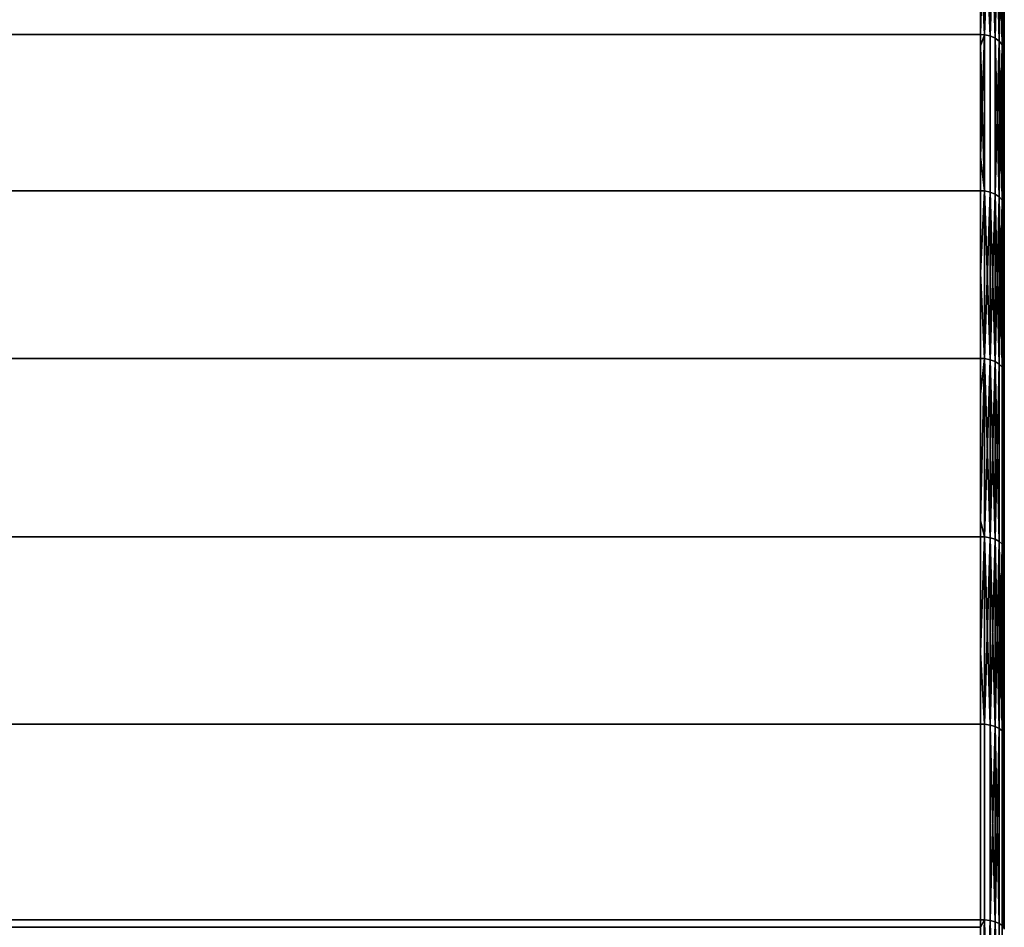
# Model space of a CAD drawing. Extents: x -0.051 to 0.051, y -0.762 to 0.008.
# Drawn here: x 0.034 to 0.042, y -0.044 to -0.037 of the extents above; entities that cross this region are included whole.
import ezdxf

# ---------------------------------------------------------------- set-up
doc = ezdxf.new("R2010")
doc.units = 0
doc.layers.add('L9_DREHEINHEIT_FARBE2', color=7, linetype='CONTINUOUS')

msp = doc.modelspace()

# ---------------------------------------------------------------- linework, layer by layer
at = {"layer": 'L9_DREHEINHEIT_FARBE2', "color": 253}
for points, invisible_edges in [([(-0.0418, -0.036873, 0.169586), (0.0418, -0.035671, 0.16823), (-0.0418, -0.035671, 0.16823), (-0.0418, -0.036873, 0.169586)], 9), ([(0.0418, -0.035671, 0.16823), (-0.0418, -0.036873, 0.169586), (0.0418, -0.036873, 0.169586), (0.0418, -0.035671, 0.16823)], 9), ([(0.0418, -0.036873, 0.169586), (0.041834, -0.035674, 0.168228), (0.0418, -0.035671, 0.16823), (0.0418, -0.036873, 0.169586)], 8), ([(0.0418, -0.036873, 0.169586), (0.041834, -0.036875, 0.169584), (0.041834, -0.035674, 0.168228), (0.0418, -0.036873, 0.169586)], 8), ([(0.041834, -0.035674, 0.139772), (0.041834, -0.036875, 0.138416), (0.0418, -0.036108, 0.139277), (0.041834, -0.035674, 0.139772)], 8), ([(0.041834, -0.036875, 0.169584), (0.041881, -0.036885, 0.169575), (0.041834, -0.035674, 0.168228), (0.041834, -0.036875, 0.169584)], 8), ([(0.041881, -0.036885, 0.169575), (0.041881, -0.035685, 0.168219), (0.041834, -0.035674, 0.168228), (0.041881, -0.036885, 0.169575)], 8), ([(0.041881, -0.035685, 0.139781), (0.041834, -0.036875, 0.138416), (0.041834, -0.035674, 0.139772), (0.041881, -0.035685, 0.139781)], 8), ([(0.041881, -0.035685, 0.139781), (0.041881, -0.036885, 0.138425), (0.041834, -0.036875, 0.138416), (0.041881, -0.035685, 0.139781)], 8), ([(0.041881, -0.036885, 0.169575), (0.041923, -0.036903, 0.169557), (0.041881, -0.035685, 0.168219), (0.041881, -0.036885, 0.169575)], 8), ([(0.041923, -0.036903, 0.169557), (0.041923, -0.035704, 0.168203), (0.041881, -0.035685, 0.168219), (0.041923, -0.036903, 0.169557)], 8), ([(0.041923, -0.035704, 0.139797), (0.041881, -0.036885, 0.138425), (0.041881, -0.035685, 0.139781), (0.041923, -0.035704, 0.139797)], 8), ([(0.041923, -0.035704, 0.139797), (0.041923, -0.036903, 0.138443), (0.041881, -0.036885, 0.138425), (0.041923, -0.035704, 0.139797)], 8), ([(0.041923, -0.035704, 0.168203), (0.041923, -0.036903, 0.169557), (0.041958, -0.036929, 0.169533), (0.041923, -0.035704, 0.168203)], 8), ([(0.041923, -0.035704, 0.168203), (0.041958, -0.036929, 0.169533), (0.041958, -0.035731, 0.168181), (0.041923, -0.035704, 0.168203)], 8), ([(0.041923, -0.035704, 0.139797), (0.041958, -0.035731, 0.139819), (0.041923, -0.036903, 0.138443), (0.041923, -0.035704, 0.139797)], 8), ([(0.041958, -0.035731, 0.139819), (0.041958, -0.036929, 0.138467), (0.041923, -0.036903, 0.138443), (0.041958, -0.035731, 0.139819)], 8), ([(0.041958, -0.035731, 0.168181), (0.041958, -0.036929, 0.169533), (0.041983, -0.036959, 0.169504), (0.041958, -0.035731, 0.168181)], 8), ([(0.041958, -0.035731, 0.168181), (0.041983, -0.036959, 0.169504), (0.041983, -0.035764, 0.168155), (0.041958, -0.035731, 0.168181)], 8), ([(0.041958, -0.035731, 0.139819), (0.041983, -0.035764, 0.139845), (0.041958, -0.036929, 0.138467), (0.041958, -0.035731, 0.139819)], 8), ([(0.041983, -0.035764, 0.139845), (0.041983, -0.036959, 0.138496), (0.041958, -0.036929, 0.138467), (0.041983, -0.035764, 0.139845)], 8), ([(0.041983, -0.035764, 0.168155), (0.041983, -0.036959, 0.169504), (0.041997, -0.036993, 0.169471), (0.041983, -0.035764, 0.168155)], 8), ([(0.041983, -0.035764, 0.168155), (0.041997, -0.036993, 0.169471), (0.041997, -0.0358, 0.168125), (0.041983, -0.035764, 0.168155)], 8), ([(0.041983, -0.035764, 0.139845), (0.041997, -0.0358, 0.139875), (0.041983, -0.036959, 0.138496), (0.041983, -0.035764, 0.139845)], 8), ([(0.041997, -0.0358, 0.139875), (0.041997, -0.036993, 0.138529), (0.041983, -0.036959, 0.138496), (0.041997, -0.0358, 0.139875)], 8), ([(0.041997, -0.036993, 0.169471), (0.042, -0.035826, 0.168104), (0.041997, -0.0358, 0.168125), (0.041997, -0.036993, 0.169471)], 9), ([(0.042, -0.035826, 0.139896), (0.041997, -0.036993, 0.138529), (0.041997, -0.0358, 0.139875), (0.042, -0.035826, 0.139896)], 9), ([(0.042, -0.035826, 0.168104), (0.041997, -0.036993, 0.169471), (0.042, -0.037017, 0.169448), (0.042, -0.035826, 0.168104)], 9), ([(0.041997, -0.036993, 0.138529), (0.042, -0.035826, 0.139896), (0.042, -0.037017, 0.138552), (0.041997, -0.036993, 0.138529)], 9), ([(0.042, -0.037017, 0.169448), (0.042, -0.037017, 0.138552), (0.042, -0.035826, 0.168104), (0.042, -0.037017, 0.169448)], 11), ([(0.042, -0.035826, 0.168104), (0.042, -0.037017, 0.138552), (0.042, -0.035826, 0.139896), (0.042, -0.035826, 0.168104)], 13), ([(-0.0418, -0.036108, 0.139277), (0.0418, -0.036873, 0.138414), (-0.0418, -0.036873, 0.138414), (-0.0418, -0.036108, 0.139277)], 9), ([(0.0418, -0.036873, 0.138414), (-0.0418, -0.036108, 0.139277), (0.0418, -0.036108, 0.139277), (0.0418, -0.036873, 0.138414)], 11), ([(0.0418, -0.036108, 0.139277), (0.041834, -0.036875, 0.138416), (0.0418, -0.036873, 0.138414), (0.0418, -0.036108, 0.139277)], 8), ([(0.0418, -0.036873, 0.138414), (-0.0418, -0.037895, 0.137432), (-0.0418, -0.036873, 0.138414), (0.0418, -0.036873, 0.138414)], 9), ([(-0.0418, -0.037895, 0.137432), (0.0418, -0.036873, 0.138414), (-0.0418, -0.03818, 0.137159), (-0.0418, -0.037895, 0.137432)], 11), ([(-0.0418, -0.03818, 0.137159), (0.0418, -0.036873, 0.138414), (0.0418, -0.03818, 0.137159), (-0.0418, -0.03818, 0.137159)], 11), ([(-0.0418, -0.036968, 0.169678), (0.0418, -0.044281, 0.1747), (-0.0418, -0.036873, 0.169586), (-0.0418, -0.036968, 0.169678)], 11), ([(-0.0418, -0.036873, 0.169586), (0.0418, -0.044281, 0.1747), (0.0418, -0.036873, 0.169586), (-0.0418, -0.036873, 0.169586)], 11), ([(0.0418, -0.03818, 0.137159), (0.0418, -0.036873, 0.138414), (0.0418, -0.037895, 0.137432), (0.0418, -0.03818, 0.137159)], 9), ([(0.0418, -0.036873, 0.169586), (0.0418, -0.044281, 0.1747), (0.0418, -0.043179, 0.174177), (0.0418, -0.036873, 0.169586)], 13), ([(0.0418, -0.036873, 0.169586), (0.0418, -0.043179, 0.174177), (0.0418, -0.042644, 0.173923), (0.0418, -0.036873, 0.169586)], 13), ([(0.0418, -0.036873, 0.169586), (0.0418, -0.042644, 0.173923), (0.0418, -0.041075, 0.173017), (0.0418, -0.036873, 0.169586)], 13), ([(0.0418, -0.036873, 0.169586), (0.0418, -0.041075, 0.173017), (0.0418, -0.040939, 0.172923), (0.0418, -0.036873, 0.169586)], 13), ([(0.0418, -0.036873, 0.169586), (0.0418, -0.040939, 0.172923), (0.0418, -0.039583, 0.171987), (0.0418, -0.036873, 0.169586)], 13), ([(0.0418, -0.036873, 0.169586), (0.0418, -0.039583, 0.171987), (0.0418, -0.038869, 0.171404), (0.0418, -0.036873, 0.169586)], 13), ([(0.0418, -0.036873, 0.169586), (0.0418, -0.038869, 0.171404), (0.0418, -0.03818, 0.170841), (0.0418, -0.036873, 0.169586)], 13), ([(0.0418, -0.036873, 0.169586), (0.0418, -0.03818, 0.170841), (0.0418, -0.036968, 0.169678), (0.0418, -0.036873, 0.169586)], 9), ([(0.041834, -0.036875, 0.169584), (0.0418, -0.036873, 0.169586), (0.0418, -0.036968, 0.169678), (0.041834, -0.036875, 0.169584)], 8), ([(0.041834, -0.036875, 0.138416), (0.0418, -0.037895, 0.137432), (0.0418, -0.036873, 0.138414), (0.041834, -0.036875, 0.138416)], 8), ([(0.041834, -0.036875, 0.169584), (0.0418, -0.036968, 0.169678), (0.041834, -0.038182, 0.170839), (0.041834, -0.036875, 0.169584)], 8), ([(0.041834, -0.038182, 0.137161), (0.0418, -0.037895, 0.137432), (0.041834, -0.036875, 0.138416), (0.041834, -0.038182, 0.137161)], 8), ([(0.041881, -0.038191, 0.170829), (0.041834, -0.036875, 0.169584), (0.041834, -0.038182, 0.170839), (0.041881, -0.038191, 0.170829)], 9), ([(0.041834, -0.036875, 0.169584), (0.041881, -0.038191, 0.170829), (0.041881, -0.036885, 0.169575), (0.041834, -0.036875, 0.169584)], 9), ([(0.041881, -0.036885, 0.138425), (0.041834, -0.038182, 0.137161), (0.041834, -0.036875, 0.138416), (0.041881, -0.036885, 0.138425)], 9), ([(0.041834, -0.038182, 0.137161), (0.041881, -0.036885, 0.138425), (0.041881, -0.038191, 0.137171), (0.041834, -0.038182, 0.137161)], 9), ([(0.041923, -0.038208, 0.17081), (0.041881, -0.036885, 0.169575), (0.041881, -0.038191, 0.170829), (0.041923, -0.038208, 0.17081)], 9), ([(0.041881, -0.036885, 0.169575), (0.041923, -0.038208, 0.17081), (0.041923, -0.036903, 0.169557), (0.041881, -0.036885, 0.169575)], 9), ([(0.041923, -0.036903, 0.138443), (0.041881, -0.038191, 0.137171), (0.041881, -0.036885, 0.138425), (0.041923, -0.036903, 0.138443)], 9), ([(-0.0418, -0.03818, 0.170841), (0.0418, -0.044281, 0.1747), (-0.0418, -0.036968, 0.169678), (-0.0418, -0.03818, 0.170841)], 11), ([(0.041834, -0.038182, 0.170839), (0.0418, -0.036968, 0.169678), (0.0418, -0.03818, 0.170841), (0.041834, -0.038182, 0.170839)], 8), ([(0.041881, -0.038191, 0.137171), (0.041923, -0.036903, 0.138443), (0.041923, -0.038208, 0.13719), (0.041881, -0.038191, 0.137171)], 9), ([(0.041923, -0.036903, 0.169557), (0.041923, -0.038208, 0.17081), (0.041958, -0.038231, 0.170784), (0.041923, -0.036903, 0.169557)], 8), ([(0.041923, -0.036903, 0.169557), (0.041958, -0.038231, 0.170784), (0.041958, -0.036929, 0.169533), (0.041923, -0.036903, 0.169557)], 8), ([(0.041923, -0.036903, 0.138443), (0.041958, -0.036929, 0.138467), (0.041923, -0.038208, 0.13719), (0.041923, -0.036903, 0.138443)], 8), ([(0.041958, -0.036929, 0.138467), (0.041958, -0.038231, 0.137216), (0.041923, -0.038208, 0.13719), (0.041958, -0.036929, 0.138467)], 8), ([(0.041958, -0.036929, 0.169533), (0.041958, -0.038231, 0.170784), (0.041983, -0.038259, 0.170752), (0.041958, -0.036929, 0.169533)], 8), ([(0.041958, -0.036929, 0.169533), (0.041983, -0.038259, 0.170752), (0.041983, -0.036959, 0.169504), (0.041958, -0.036929, 0.169533)], 8), ([(0.041958, -0.036929, 0.138467), (0.041983, -0.036959, 0.138496), (0.041958, -0.038231, 0.137216), (0.041958, -0.036929, 0.138467)], 8), ([(0.041983, -0.036959, 0.138496), (0.041983, -0.038259, 0.137248), (0.041958, -0.038231, 0.137216), (0.041983, -0.036959, 0.138496)], 8), ([(0.041983, -0.036959, 0.169504), (0.041983, -0.038259, 0.170752), (0.041997, -0.03829, 0.170717), (0.041983, -0.036959, 0.169504)], 8), ([(0.041983, -0.036959, 0.169504), (0.041997, -0.03829, 0.170717), (0.041997, -0.036993, 0.169471), (0.041983, -0.036959, 0.169504)], 8), ([(0.041983, -0.036959, 0.138496), (0.041997, -0.036993, 0.138529), (0.041983, -0.038259, 0.137248), (0.041983, -0.036959, 0.138496)], 8), ([(0.041997, -0.036993, 0.138529), (0.041997, -0.03829, 0.137283), (0.041983, -0.038259, 0.137248), (0.041997, -0.036993, 0.138529)], 8), ([(0.041997, -0.03829, 0.170717), (0.042, -0.037017, 0.169448), (0.041997, -0.036993, 0.169471), (0.041997, -0.03829, 0.170717)], 9), ([(0.042, -0.037017, 0.138552), (0.041997, -0.03829, 0.137283), (0.041997, -0.036993, 0.138529), (0.042, -0.037017, 0.138552)], 9), ([(0.042, -0.037017, 0.169448), (0.041997, -0.03829, 0.170717), (0.042, -0.038312, 0.170692), (0.042, -0.037017, 0.169448)], 9), ([(0.041997, -0.03829, 0.137283), (0.042, -0.037017, 0.138552), (0.042, -0.038312, 0.137308), (0.041997, -0.03829, 0.137283)], 9), ([(0.042, -0.038312, 0.170692), (0.042, -0.038312, 0.137308), (0.042, -0.037017, 0.169448), (0.042, -0.038312, 0.170692)], 11), ([(0.042, -0.037017, 0.169448), (0.042, -0.038312, 0.137308), (0.042, -0.037017, 0.138552), (0.042, -0.037017, 0.169448)], 13), ([(0.041834, -0.038182, 0.137161), (0.0418, -0.03818, 0.137159), (0.0418, -0.037895, 0.137432), (0.041834, -0.038182, 0.137161)], 8), ([(-0.0418, -0.038869, 0.171404), (0.0418, -0.044281, 0.1747), (-0.0418, -0.03818, 0.170841), (-0.0418, -0.038869, 0.171404)], 11), ([(0.0418, -0.03818, 0.137159), (-0.0418, -0.039583, 0.136013), (-0.0418, -0.03818, 0.137159), (0.0418, -0.03818, 0.137159)], 9), ([(-0.0418, -0.039583, 0.136013), (0.0418, -0.03818, 0.137159), (0.0418, -0.039583, 0.136013), (-0.0418, -0.039583, 0.136013)], 9), ([(0.041834, -0.038182, 0.170839), (0.0418, -0.03818, 0.170841), (0.0418, -0.038869, 0.171404), (0.041834, -0.038182, 0.170839)], 8), ([(0.041834, -0.038182, 0.137161), (0.0418, -0.039583, 0.136013), (0.0418, -0.03818, 0.137159), (0.041834, -0.038182, 0.137161)], 9), ([(0.041834, -0.038182, 0.170839), (0.0418, -0.038869, 0.171404), (0.041834, -0.039585, 0.171985), (0.041834, -0.038182, 0.170839)], 8), ([(0.0418, -0.039583, 0.136013), (0.041834, -0.038182, 0.137161), (0.041834, -0.039585, 0.136015), (0.0418, -0.039583, 0.136013)], 9), ([(0.041881, -0.039594, 0.171974), (0.041834, -0.038182, 0.170839), (0.041834, -0.039585, 0.171985), (0.041881, -0.039594, 0.171974)], 8), ([(0.041881, -0.038191, 0.170829), (0.041834, -0.038182, 0.170839), (0.041881, -0.039594, 0.171974), (0.041881, -0.038191, 0.170829)], 8), ([(0.041881, -0.038191, 0.137171), (0.041834, -0.039585, 0.136015), (0.041834, -0.038182, 0.137161), (0.041881, -0.038191, 0.137171)], 8), ([(0.041881, -0.039594, 0.136026), (0.041834, -0.039585, 0.136015), (0.041881, -0.038191, 0.137171), (0.041881, -0.039594, 0.136026)], 8), ([(0.041923, -0.039609, 0.171954), (0.041881, -0.038191, 0.170829), (0.041881, -0.039594, 0.171974), (0.041923, -0.039609, 0.171954)], 8), ([(0.041923, -0.038208, 0.17081), (0.041881, -0.038191, 0.170829), (0.041923, -0.039609, 0.171954), (0.041923, -0.038208, 0.17081)], 8), ([(0.041923, -0.038208, 0.13719), (0.041881, -0.039594, 0.136026), (0.041881, -0.038191, 0.137171), (0.041923, -0.038208, 0.13719)], 8), ([(0.041923, -0.039609, 0.136046), (0.041881, -0.039594, 0.136026), (0.041923, -0.038208, 0.13719), (0.041923, -0.039609, 0.136046)], 8), ([(0.041923, -0.038208, 0.17081), (0.041923, -0.039609, 0.171954), (0.041958, -0.03963, 0.171926), (0.041923, -0.038208, 0.17081)], 8), ([(0.041923, -0.038208, 0.17081), (0.041958, -0.03963, 0.171926), (0.041958, -0.038231, 0.170784), (0.041923, -0.038208, 0.17081)], 8), ([(0.041923, -0.038208, 0.13719), (0.041958, -0.038231, 0.137216), (0.041923, -0.039609, 0.136046), (0.041923, -0.038208, 0.13719)], 8), ([(0.041958, -0.038231, 0.137216), (0.041958, -0.03963, 0.136074), (0.041923, -0.039609, 0.136046), (0.041958, -0.038231, 0.137216)], 8), ([(0.041958, -0.038231, 0.170784), (0.041958, -0.03963, 0.171926), (0.041983, -0.039655, 0.171892), (0.041958, -0.038231, 0.170784)], 8), ([(0.041958, -0.038231, 0.170784), (0.041983, -0.039655, 0.171892), (0.041983, -0.038259, 0.170752), (0.041958, -0.038231, 0.170784)], 8), ([(0.041958, -0.038231, 0.137216), (0.041983, -0.038259, 0.137248), (0.041958, -0.03963, 0.136074), (0.041958, -0.038231, 0.137216)], 8), ([(0.041983, -0.038259, 0.137248), (0.041983, -0.039655, 0.136108), (0.041958, -0.03963, 0.136074), (0.041983, -0.038259, 0.137248)], 8), ([(0.041983, -0.038259, 0.170752), (0.041983, -0.039655, 0.171892), (0.041997, -0.039683, 0.171854), (0.041983, -0.038259, 0.170752)], 8), ([(0.041983, -0.038259, 0.170752), (0.041997, -0.039683, 0.171854), (0.041997, -0.03829, 0.170717), (0.041983, -0.038259, 0.170752)], 8), ([(0.041983, -0.038259, 0.137248), (0.041997, -0.03829, 0.137283), (0.041983, -0.039655, 0.136108), (0.041983, -0.038259, 0.137248)], 8), ([(0.041997, -0.03829, 0.137283), (0.041997, -0.039683, 0.136146), (0.041983, -0.039655, 0.136108), (0.041997, -0.03829, 0.137283)], 8), ([(0.041997, -0.039683, 0.171854), (0.042, -0.038312, 0.170692), (0.041997, -0.03829, 0.170717), (0.041997, -0.039683, 0.171854)], 9), ([(0.042, -0.038312, 0.137308), (0.041997, -0.039683, 0.136146), (0.041997, -0.03829, 0.137283), (0.042, -0.038312, 0.137308)], 9), ([(0.042, -0.038312, 0.170692), (0.041997, -0.039683, 0.171854), (0.042, -0.039703, 0.171828), (0.042, -0.038312, 0.170692)], 9), ([(0.041997, -0.039683, 0.136146), (0.042, -0.038312, 0.137308), (0.042, -0.039703, 0.136172), (0.041997, -0.039683, 0.136146)], 9), ([(0.042, -0.039703, 0.171828), (0.042, -0.039703, 0.136172), (0.042, -0.038312, 0.170692), (0.042, -0.039703, 0.171828)], 11), ([(0.042, -0.038312, 0.170692), (0.042, -0.039703, 0.136172), (0.042, -0.038312, 0.137308), (0.042, -0.038312, 0.170692)], 13), ([(-0.0418, -0.039583, 0.171987), (0.0418, -0.044281, 0.1747), (-0.0418, -0.038869, 0.171404), (-0.0418, -0.039583, 0.171987)], 11), ([(0.041834, -0.039585, 0.171985), (0.0418, -0.038869, 0.171404), (0.0418, -0.039583, 0.171987), (0.041834, -0.039585, 0.171985)], 8), ([(0.0418, -0.039583, 0.136013), (-0.0418, -0.039881, 0.135807), (-0.0418, -0.039583, 0.136013), (0.0418, -0.039583, 0.136013)], 9), ([(-0.0418, -0.039881, 0.135807), (0.0418, -0.039583, 0.136013), (-0.0418, -0.041075, 0.134983), (-0.0418, -0.039881, 0.135807)], 11), ([(-0.0418, -0.041075, 0.134983), (0.0418, -0.039583, 0.136013), (0.0418, -0.041075, 0.134983), (-0.0418, -0.041075, 0.134983)], 11), ([(-0.0418, -0.040939, 0.172923), (0.0418, -0.044281, 0.1747), (-0.0418, -0.039583, 0.171987), (-0.0418, -0.040939, 0.172923)], 11), ([(0.0418, -0.041075, 0.134983), (0.0418, -0.039583, 0.136013), (0.0418, -0.039881, 0.135807), (0.0418, -0.041075, 0.134983)], 9), ([(0.041834, -0.039585, 0.171985), (0.0418, -0.039583, 0.171987), (0.0418, -0.040939, 0.172923), (0.041834, -0.039585, 0.171985)], 8), ([(0.041834, -0.039585, 0.136015), (0.0418, -0.039881, 0.135807), (0.0418, -0.039583, 0.136013), (0.041834, -0.039585, 0.136015)], 8), ([(0.041834, -0.039585, 0.171985), (0.0418, -0.040939, 0.172923), (0.041834, -0.041076, 0.173014), (0.041834, -0.039585, 0.171985)], 8), ([(0.041834, -0.039585, 0.136015), (0.0418, -0.041075, 0.134983), (0.0418, -0.039881, 0.135807), (0.041834, -0.039585, 0.136015)], 9), ([(0.0418, -0.041075, 0.134983), (0.041834, -0.039585, 0.136015), (0.041834, -0.041076, 0.134986), (0.0418, -0.041075, 0.134983)], 9), ([(0.041881, -0.041084, 0.173002), (0.041834, -0.039585, 0.171985), (0.041834, -0.041076, 0.173014), (0.041881, -0.041084, 0.173002)], 8), ([(0.041881, -0.039594, 0.171974), (0.041834, -0.039585, 0.171985), (0.041881, -0.041084, 0.173002), (0.041881, -0.039594, 0.171974)], 8), ([(0.041881, -0.039594, 0.136026), (0.041834, -0.041076, 0.134986), (0.041834, -0.039585, 0.136015), (0.041881, -0.039594, 0.136026)], 8), ([(0.041881, -0.041084, 0.134998), (0.041834, -0.041076, 0.134986), (0.041881, -0.039594, 0.136026), (0.041881, -0.041084, 0.134998)], 8), ([(0.041923, -0.041097, 0.172981), (0.041881, -0.039594, 0.171974), (0.041881, -0.041084, 0.173002), (0.041923, -0.041097, 0.172981)], 8), ([(0.041923, -0.039609, 0.171954), (0.041881, -0.039594, 0.171974), (0.041923, -0.041097, 0.172981), (0.041923, -0.039609, 0.171954)], 8), ([(0.041923, -0.039609, 0.136046), (0.041881, -0.041084, 0.134998), (0.041881, -0.039594, 0.136026), (0.041923, -0.039609, 0.136046)], 8), ([(0.041923, -0.041097, 0.135019), (0.041881, -0.041084, 0.134998), (0.041923, -0.039609, 0.136046), (0.041923, -0.041097, 0.135019)], 8), ([(0.041923, -0.039609, 0.171954), (0.041923, -0.041097, 0.172981), (0.041958, -0.041116, 0.172952), (0.041923, -0.039609, 0.171954)], 8), ([(0.041923, -0.039609, 0.171954), (0.041958, -0.041116, 0.172952), (0.041958, -0.03963, 0.171926), (0.041923, -0.039609, 0.171954)], 8), ([(0.041923, -0.039609, 0.136046), (0.041958, -0.03963, 0.136074), (0.041923, -0.041097, 0.135019), (0.041923, -0.039609, 0.136046)], 8), ([(0.041958, -0.03963, 0.136074), (0.041958, -0.041116, 0.135048), (0.041923, -0.041097, 0.135019), (0.041958, -0.03963, 0.136074)], 8), ([(0.041958, -0.041116, 0.172952), (0.041983, -0.039655, 0.171892), (0.041958, -0.03963, 0.171926), (0.041958, -0.041116, 0.172952)], 9), ([(0.041983, -0.039655, 0.136108), (0.041958, -0.041116, 0.135048), (0.041958, -0.03963, 0.136074), (0.041983, -0.039655, 0.136108)], 9), ([(0.041983, -0.039655, 0.171892), (0.041958, -0.041116, 0.172952), (0.041983, -0.041138, 0.172916), (0.041983, -0.039655, 0.171892)], 9), ([(0.041958, -0.041116, 0.135048), (0.041983, -0.039655, 0.136108), (0.041983, -0.041138, 0.135084), (0.041958, -0.041116, 0.135048)], 9), ([(0.041983, -0.039655, 0.171892), (0.041983, -0.041138, 0.172916), (0.041997, -0.041164, 0.172876), (0.041983, -0.039655, 0.171892)], 8), ([(0.041983, -0.039655, 0.171892), (0.041997, -0.041164, 0.172876), (0.041997, -0.039683, 0.171854), (0.041983, -0.039655, 0.171892)], 8), ([(0.041983, -0.039655, 0.136108), (0.041997, -0.039683, 0.136146), (0.041983, -0.041138, 0.135084), (0.041983, -0.039655, 0.136108)], 8), ([(0.041997, -0.039683, 0.136146), (0.041997, -0.041164, 0.135124), (0.041983, -0.041138, 0.135084), (0.041997, -0.039683, 0.136146)], 8), ([(0.041997, -0.041164, 0.172876), (0.042, -0.039703, 0.171828), (0.041997, -0.039683, 0.171854), (0.041997, -0.041164, 0.172876)], 9), ([(0.042, -0.039703, 0.136172), (0.041997, -0.041164, 0.135124), (0.041997, -0.039683, 0.136146), (0.042, -0.039703, 0.136172)], 9), ([(0.042, -0.039703, 0.171828), (0.041997, -0.041164, 0.172876), (0.042, -0.041181, 0.172848), (0.042, -0.039703, 0.171828)], 9), ([(0.041997, -0.041164, 0.135124), (0.042, -0.039703, 0.136172), (0.042, -0.041181, 0.135152), (0.041997, -0.041164, 0.135124)], 9), ([(0.042, -0.041181, 0.172848), (0.042, -0.041181, 0.135152), (0.042, -0.039703, 0.171828), (0.042, -0.041181, 0.172848)], 11), ([(0.042, -0.039703, 0.171828), (0.042, -0.041181, 0.135152), (0.042, -0.039703, 0.136172), (0.042, -0.039703, 0.171828)], 13), ([(-0.0418, -0.041075, 0.173017), (0.0418, -0.044281, 0.1747), (-0.0418, -0.040939, 0.172923), (-0.0418, -0.041075, 0.173017)], 11), ([(0.041834, -0.041076, 0.173014), (0.0418, -0.040939, 0.172923), (0.0418, -0.041075, 0.173017), (0.041834, -0.041076, 0.173014)], 8), ([(0.0418, -0.041075, 0.134983), (-0.0418, -0.042045, 0.134423), (-0.0418, -0.041075, 0.134983), (0.0418, -0.041075, 0.134983)], 9), ([(-0.0418, -0.042045, 0.134423), (0.0418, -0.041075, 0.134983), (-0.0418, -0.042644, 0.134077), (-0.0418, -0.042045, 0.134423)], 11), ([(-0.0418, -0.042644, 0.134077), (0.0418, -0.041075, 0.134983), (0.0418, -0.042644, 0.134077), (-0.0418, -0.042644, 0.134077)], 11), ([(-0.0418, -0.042644, 0.173923), (0.0418, -0.044281, 0.1747), (-0.0418, -0.041075, 0.173017), (-0.0418, -0.042644, 0.173923)], 11), ([(0.0418, -0.042644, 0.134077), (0.0418, -0.041075, 0.134983), (0.0418, -0.042045, 0.134423), (0.0418, -0.042644, 0.134077)], 9), ([(0.041834, -0.042645, 0.17392), (0.0418, -0.041075, 0.173017), (0.0418, -0.042644, 0.173923), (0.041834, -0.042645, 0.17392)], 9), ([(0.0418, -0.041075, 0.173017), (0.041834, -0.042645, 0.17392), (0.041834, -0.041076, 0.173014), (0.0418, -0.041075, 0.173017)], 9), ([(0.041834, -0.041076, 0.134986), (0.0418, -0.042045, 0.134423), (0.0418, -0.041075, 0.134983), (0.041834, -0.041076, 0.134986)], 8), ([(0.041834, -0.042645, 0.13408), (0.0418, -0.042045, 0.134423), (0.041834, -0.041076, 0.134986), (0.041834, -0.042645, 0.13408)], 8), ([(0.041881, -0.042652, 0.173908), (0.041834, -0.041076, 0.173014), (0.041834, -0.042645, 0.17392), (0.041881, -0.042652, 0.173908)], 8), ([(0.041881, -0.041084, 0.173002), (0.041834, -0.041076, 0.173014), (0.041881, -0.042652, 0.173908), (0.041881, -0.041084, 0.173002)], 8), ([(0.041881, -0.041084, 0.134998), (0.041834, -0.042645, 0.13408), (0.041834, -0.041076, 0.134986), (0.041881, -0.041084, 0.134998)], 8), ([(0.041881, -0.042652, 0.134092), (0.041834, -0.042645, 0.13408), (0.041881, -0.041084, 0.134998), (0.041881, -0.042652, 0.134092)], 8), ([(0.041923, -0.042663, 0.173885), (0.041881, -0.041084, 0.173002), (0.041881, -0.042652, 0.173908), (0.041923, -0.042663, 0.173885)], 8), ([(0.041923, -0.041097, 0.172981), (0.041881, -0.041084, 0.173002), (0.041923, -0.042663, 0.173885), (0.041923, -0.041097, 0.172981)], 8), ([(0.041923, -0.041097, 0.135019), (0.041881, -0.042652, 0.134092), (0.041881, -0.041084, 0.134998), (0.041923, -0.041097, 0.135019)], 8), ([(0.041923, -0.042663, 0.134115), (0.041881, -0.042652, 0.134092), (0.041923, -0.041097, 0.135019), (0.041923, -0.042663, 0.134115)], 8), ([(0.041923, -0.041097, 0.172981), (0.041923, -0.042663, 0.173885), (0.041958, -0.04268, 0.173855), (0.041923, -0.041097, 0.172981)], 8), ([(0.041923, -0.041097, 0.172981), (0.041958, -0.04268, 0.173855), (0.041958, -0.041116, 0.172952), (0.041923, -0.041097, 0.172981)], 8), ([(0.041923, -0.041097, 0.135019), (0.041958, -0.041116, 0.135048), (0.041923, -0.042663, 0.134115), (0.041923, -0.041097, 0.135019)], 8), ([(0.041958, -0.041116, 0.135048), (0.041958, -0.04268, 0.134145), (0.041923, -0.042663, 0.134115), (0.041958, -0.041116, 0.135048)], 8), ([(0.041958, -0.041116, 0.172952), (0.041958, -0.04268, 0.173855), (0.041983, -0.042699, 0.173817), (0.041958, -0.041116, 0.172952)], 8), ([(0.041958, -0.041116, 0.172952), (0.041983, -0.042699, 0.173817), (0.041983, -0.041138, 0.172916), (0.041958, -0.041116, 0.172952)], 8), ([(0.041958, -0.041116, 0.135048), (0.041983, -0.041138, 0.135084), (0.041958, -0.04268, 0.134145), (0.041958, -0.041116, 0.135048)], 8), ([(0.041983, -0.041138, 0.135084), (0.041983, -0.042699, 0.134183), (0.041958, -0.04268, 0.134145), (0.041983, -0.041138, 0.135084)], 8), ([(0.041983, -0.042699, 0.173817), (0.041997, -0.041164, 0.172876), (0.041983, -0.041138, 0.172916), (0.041983, -0.042699, 0.173817)], 9), ([(0.041997, -0.041164, 0.135124), (0.041983, -0.042699, 0.134183), (0.041983, -0.041138, 0.135084), (0.041997, -0.041164, 0.135124)], 9), ([(0.041997, -0.041164, 0.172876), (0.041983, -0.042699, 0.173817), (0.041997, -0.042721, 0.173775), (0.041997, -0.041164, 0.172876)], 9), ([(0.041983, -0.042699, 0.134183), (0.041997, -0.041164, 0.135124), (0.041997, -0.042721, 0.134225), (0.041983, -0.042699, 0.134183)], 9), ([(0.041997, -0.042721, 0.173775), (0.042, -0.041181, 0.172848), (0.041997, -0.041164, 0.172876), (0.041997, -0.042721, 0.173775)], 9), ([(0.042, -0.041181, 0.135152), (0.041997, -0.042721, 0.134225), (0.041997, -0.041164, 0.135124), (0.042, -0.041181, 0.135152)], 9), ([(0.042, -0.041181, 0.172848), (0.041997, -0.042721, 0.173775), (0.042, -0.042737, 0.173746), (0.042, -0.041181, 0.172848)], 9), ([(0.041997, -0.042721, 0.134225), (0.042, -0.041181, 0.135152), (0.042, -0.042737, 0.134254), (0.041997, -0.042721, 0.134225)], 9), ([(0.042, -0.042737, 0.173746), (0.042, -0.042737, 0.134254), (0.042, -0.041181, 0.172848), (0.042, -0.042737, 0.173746)], 11), ([(0.042, -0.041181, 0.172848), (0.042, -0.042737, 0.134254), (0.042, -0.041181, 0.135152), (0.042, -0.041181, 0.172848)], 13), ([(0.041834, -0.042645, 0.13408), (0.0418, -0.042644, 0.134077), (0.0418, -0.042045, 0.134423), (0.041834, -0.042645, 0.13408)], 8), ([(-0.0418, -0.043179, 0.174177), (0.0418, -0.044281, 0.1747), (-0.0418, -0.042644, 0.173923), (-0.0418, -0.043179, 0.174177)], 11), ([(0.0418, -0.042644, 0.134077), (-0.0418, -0.044281, 0.1333), (-0.0418, -0.042644, 0.134077), (0.0418, -0.042644, 0.134077)], 9), ([(-0.0418, -0.044281, 0.1333), (0.0418, -0.042644, 0.134077), (0.0418, -0.044281, 0.1333), (-0.0418, -0.044281, 0.1333)], 9), ([(0.0418, -0.043179, 0.174177), (0.041834, -0.044282, 0.174697), (0.0418, -0.042644, 0.173923), (0.0418, -0.043179, 0.174177)], 11), ([(0.0418, -0.042644, 0.173923), (0.041834, -0.044282, 0.174697), (0.041834, -0.042645, 0.17392), (0.0418, -0.042644, 0.173923)], 9), ([(0.041834, -0.042645, 0.13408), (0.0418, -0.044281, 0.1333), (0.0418, -0.042644, 0.134077), (0.041834, -0.042645, 0.13408)], 9), ([(0.0418, -0.044281, 0.1333), (0.041834, -0.042645, 0.13408), (0.041834, -0.044282, 0.133303), (0.0418, -0.044281, 0.1333)], 9), ([(0.041881, -0.044287, 0.174684), (0.041834, -0.042645, 0.17392), (0.041834, -0.044282, 0.174697), (0.041881, -0.044287, 0.174684)], 9), ([(0.041834, -0.042645, 0.17392), (0.041881, -0.044287, 0.174684), (0.041881, -0.042652, 0.173908), (0.041834, -0.042645, 0.17392)], 9), ([(0.041881, -0.042652, 0.134092), (0.041834, -0.044282, 0.133303), (0.041834, -0.042645, 0.13408), (0.041881, -0.042652, 0.134092)], 9), ([(0.041834, -0.044282, 0.133303), (0.041881, -0.042652, 0.134092), (0.041881, -0.044287, 0.133316), (0.041834, -0.044282, 0.133303)], 9), ([(0.041923, -0.044297, 0.174661), (0.041881, -0.042652, 0.173908), (0.041881, -0.044287, 0.174684), (0.041923, -0.044297, 0.174661)], 8), ([(0.041923, -0.042663, 0.173885), (0.041881, -0.042652, 0.173908), (0.041923, -0.044297, 0.174661), (0.041923, -0.042663, 0.173885)], 8), ([(0.041923, -0.042663, 0.134115), (0.041881, -0.044287, 0.133316), (0.041881, -0.042652, 0.134092), (0.041923, -0.042663, 0.134115)], 8), ([(0.041923, -0.044297, 0.133339), (0.041881, -0.044287, 0.133316), (0.041923, -0.042663, 0.134115), (0.041923, -0.044297, 0.133339)], 8), ([(0.041923, -0.042663, 0.173885), (0.041923, -0.044297, 0.174661), (0.041958, -0.044311, 0.174629), (0.041923, -0.042663, 0.173885)], 8), ([(0.041923, -0.042663, 0.173885), (0.041958, -0.044311, 0.174629), (0.041958, -0.04268, 0.173855), (0.041923, -0.042663, 0.173885)], 8), ([(0.041923, -0.042663, 0.134115), (0.041958, -0.04268, 0.134145), (0.041923, -0.044297, 0.133339), (0.041923, -0.042663, 0.134115)], 8), ([(0.041958, -0.04268, 0.134145), (0.041958, -0.044311, 0.133371), (0.041923, -0.044297, 0.133339), (0.041958, -0.04268, 0.134145)], 8), ([(0.041958, -0.044311, 0.174629), (0.041983, -0.042699, 0.173817), (0.041958, -0.04268, 0.173855), (0.041958, -0.044311, 0.174629)], 9), ([(0.041983, -0.042699, 0.134183), (0.041958, -0.044311, 0.133371), (0.041958, -0.04268, 0.134145), (0.041983, -0.042699, 0.134183)], 9), ([(0.041983, -0.042699, 0.173817), (0.041958, -0.044311, 0.174629), (0.041983, -0.044328, 0.17459), (0.041983, -0.042699, 0.173817)], 9), ([(0.041958, -0.044311, 0.133371), (0.041983, -0.042699, 0.134183), (0.041983, -0.044328, 0.13341), (0.041958, -0.044311, 0.133371)], 9), ([(0.041983, -0.044328, 0.17459), (0.041997, -0.042721, 0.173775), (0.041983, -0.042699, 0.173817), (0.041983, -0.044328, 0.17459)], 9), ([(0.041997, -0.042721, 0.134225), (0.041983, -0.044328, 0.13341), (0.041983, -0.042699, 0.134183), (0.041997, -0.042721, 0.134225)], 9), ([(0.041997, -0.042721, 0.173775), (0.041983, -0.044328, 0.17459), (0.041997, -0.044346, 0.174546), (0.041997, -0.042721, 0.173775)], 9), ([(0.041983, -0.044328, 0.13341), (0.041997, -0.042721, 0.134225), (0.041997, -0.044346, 0.133454), (0.041983, -0.044328, 0.13341)], 9), ([(0.041997, -0.044346, 0.174546), (0.042, -0.042737, 0.173746), (0.041997, -0.042721, 0.173775), (0.041997, -0.044346, 0.174546)], 9), ([(0.042, -0.042737, 0.134254), (0.041997, -0.044346, 0.133454), (0.041997, -0.042721, 0.134225), (0.042, -0.042737, 0.134254)], 9), ([(0.042, -0.042737, 0.173746), (0.041997, -0.044346, 0.174546), (0.042, -0.044359, 0.174516), (0.042, -0.042737, 0.173746)], 9), ([(0.041997, -0.044346, 0.133454), (0.042, -0.042737, 0.134254), (0.042, -0.044359, 0.133484), (0.041997, -0.044346, 0.133454)], 9), ([(0.042, -0.044359, 0.174516), (0.042, -0.044359, 0.133484), (0.042, -0.042737, 0.173746), (0.042, -0.044359, 0.174516)], 11), ([(0.042, -0.042737, 0.173746), (0.042, -0.044359, 0.133484), (0.042, -0.042737, 0.134254), (0.042, -0.042737, 0.173746)], 13), ([(0.0418, -0.044281, 0.1747), (-0.0418, -0.043179, 0.174177), (-0.0418, -0.044281, 0.1747), (0.0418, -0.044281, 0.1747)], 9), ([(0.041834, -0.044282, 0.174697), (0.0418, -0.043179, 0.174177), (0.0418, -0.044281, 0.1747), (0.041834, -0.044282, 0.174697)], 9), ([(-0.0418, -0.045544, 0.175179), (0.0418, -0.045975, 0.175342), (-0.0418, -0.044281, 0.1747), (-0.0418, -0.045544, 0.175179)], 11), ([(-0.0418, -0.044281, 0.1747), (0.0418, -0.045975, 0.175342), (0.0418, -0.044281, 0.1747), (-0.0418, -0.044281, 0.1747)], 11), ([(0.0418, -0.044281, 0.1333), (-0.0418, -0.044342, 0.133277), (-0.0418, -0.044281, 0.1333), (0.0418, -0.044281, 0.1333)], 9), ([(-0.0418, -0.044342, 0.133277), (0.0418, -0.044281, 0.1333), (0.0418, -0.044342, 0.133277), (-0.0418, -0.044342, 0.133277)], 9), ([(0.0418, -0.044281, 0.1747), (0.0418, -0.045975, 0.175342), (0.0418, -0.045544, 0.175179), (0.0418, -0.044281, 0.1747)], 9), ([(0.041834, -0.044282, 0.174697), (0.0418, -0.044281, 0.1747), (0.0418, -0.045544, 0.175179), (0.041834, -0.044282, 0.174697)], 8), ([(0.041834, -0.044282, 0.133303), (0.0418, -0.044342, 0.133277), (0.0418, -0.044281, 0.1333), (0.041834, -0.044282, 0.133303)], 8), ([(0.041834, -0.044282, 0.174697), (0.0418, -0.045544, 0.175179), (0.041834, -0.045976, 0.175339), (0.041834, -0.044282, 0.174697)], 8), ([(0.041834, -0.044282, 0.133303), (0.0418, -0.045975, 0.132658), (0.0418, -0.044342, 0.133277), (0.041834, -0.044282, 0.133303)], 8), ([(0.041834, -0.045976, 0.132661), (0.0418, -0.045975, 0.132658), (0.041834, -0.044282, 0.133303), (0.041834, -0.045976, 0.132661)], 8), ([(0.041881, -0.04598, 0.175326), (0.041834, -0.044282, 0.174697), (0.041834, -0.045976, 0.175339), (0.041881, -0.04598, 0.175326)], 8), ([(0.041881, -0.044287, 0.174684), (0.041834, -0.044282, 0.174697), (0.041881, -0.04598, 0.175326), (0.041881, -0.044287, 0.174684)], 8), ([(0.041881, -0.044287, 0.133316), (0.041834, -0.045976, 0.132661), (0.041834, -0.044282, 0.133303), (0.041881, -0.044287, 0.133316)], 8), ([(0.041881, -0.04598, 0.132674), (0.041834, -0.045976, 0.132661), (0.041881, -0.044287, 0.133316), (0.041881, -0.04598, 0.132674)], 8), ([(0.041923, -0.045988, 0.175302), (0.041881, -0.044287, 0.174684), (0.041881, -0.04598, 0.175326), (0.041923, -0.045988, 0.175302)], 8), ([(0.041923, -0.044297, 0.174661), (0.041881, -0.044287, 0.174684), (0.041923, -0.045988, 0.175302), (0.041923, -0.044297, 0.174661)], 8), ([(0.041923, -0.044297, 0.133339), (0.041881, -0.04598, 0.132674), (0.041881, -0.044287, 0.133316), (0.041923, -0.044297, 0.133339)], 8), ([(0.041923, -0.045988, 0.132698), (0.041881, -0.04598, 0.132674), (0.041923, -0.044297, 0.133339), (0.041923, -0.045988, 0.132698)], 8), ([(0.041923, -0.044297, 0.174661), (0.041923, -0.045988, 0.175302), (0.041958, -0.045999, 0.175269), (0.041923, -0.044297, 0.174661)], 8), ([(0.041923, -0.044297, 0.174661), (0.041958, -0.045999, 0.175269), (0.041958, -0.044311, 0.174629), (0.041923, -0.044297, 0.174661)], 8), ([(0.041923, -0.044297, 0.133339), (0.041958, -0.044311, 0.133371), (0.041923, -0.045988, 0.132698), (0.041923, -0.044297, 0.133339)], 8), ([(0.0418, -0.044342, 0.133277), (-0.0418, -0.045975, 0.132658), (-0.0418, -0.044342, 0.133277), (0.0418, -0.044342, 0.133277)], 9), ([(-0.0418, -0.045975, 0.132658), (0.0418, -0.044342, 0.133277), (0.0418, -0.045975, 0.132658), (-0.0418, -0.045975, 0.132658)], 9), ([(0.041958, -0.044311, 0.133371), (0.041958, -0.045999, 0.132731), (0.041923, -0.045988, 0.132698), (0.041958, -0.044311, 0.133371)], 8), ([(0.041958, -0.045999, 0.175269), (0.041983, -0.044328, 0.17459), (0.041958, -0.044311, 0.174629), (0.041958, -0.045999, 0.175269)], 9), ([(0.041983, -0.044328, 0.13341), (0.041958, -0.045999, 0.132731), (0.041958, -0.044311, 0.133371), (0.041983, -0.044328, 0.13341)], 9), ([(0.041983, -0.044328, 0.17459), (0.041958, -0.045999, 0.175269), (0.041983, -0.046013, 0.175229), (0.041983, -0.044328, 0.17459)], 9), ([(0.041958, -0.045999, 0.132731), (0.041983, -0.044328, 0.13341), (0.041983, -0.046013, 0.132771), (0.041958, -0.045999, 0.132731)], 9), ([(0.041983, -0.046013, 0.175229), (0.041997, -0.044346, 0.174546), (0.041983, -0.044328, 0.17459), (0.041983, -0.046013, 0.175229)], 9), ([(0.041997, -0.044346, 0.133454), (0.041983, -0.046013, 0.132771), (0.041983, -0.044328, 0.13341), (0.041997, -0.044346, 0.133454)], 9)]:
    msp.add_3dface(points, dxfattribs=dict(at, invisible_edges=invisible_edges))

doc.saveas('drawing.dxf')
